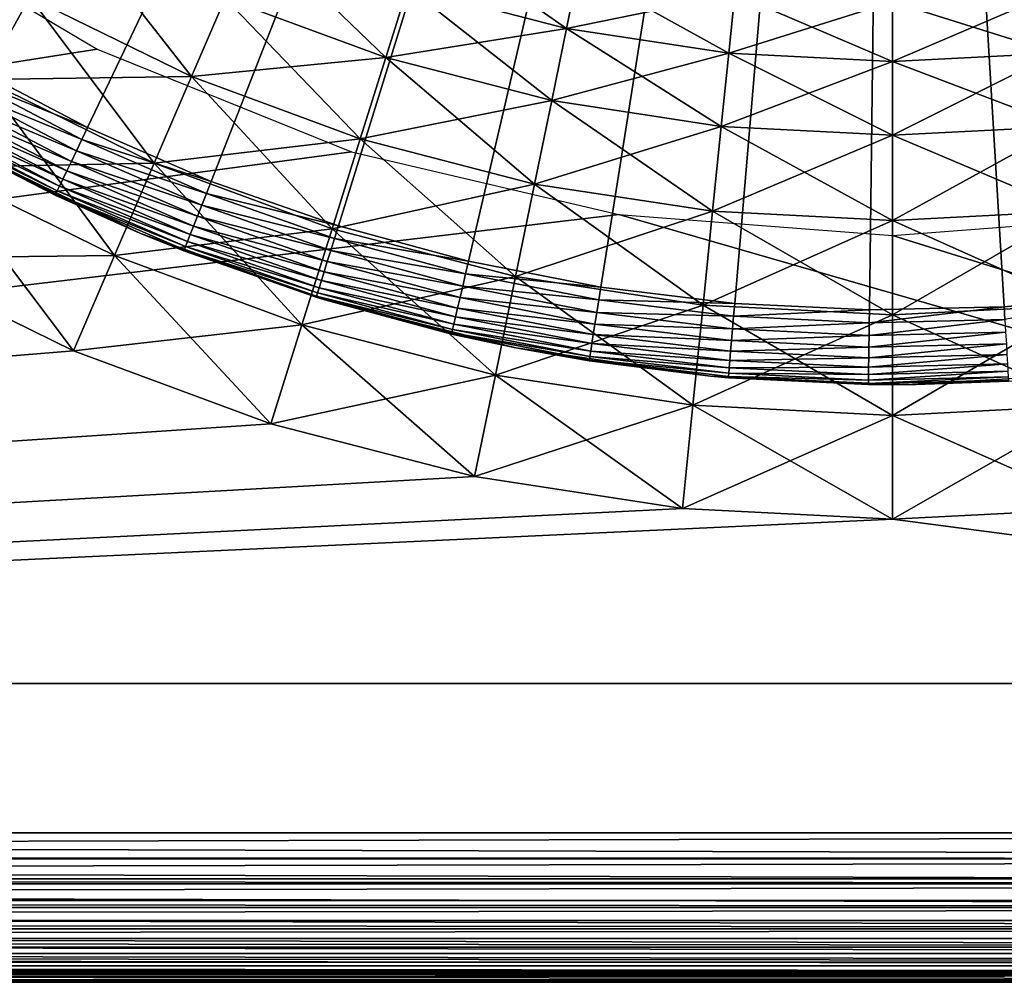
# Model space of a CAD drawing. Extents: x 0 to 420, y 118 to 251.
# Drawn here: x 42 to 49, y 200 to 206 of the extents above; entities that cross this region are included whole.
import ezdxf

# ---------------------------------------------------------------- set-up
doc = ezdxf.new("R2010")
doc.units = 0
doc.header["$MEASUREMENT"] = 0

msp = doc.modelspace()

# ---------------------------------------------------------------- linework, layer by layer
for points in [[(48.000011, 216.783905), (41.811501, 205.923294), (41.043949, 206.398102)], [(42.611309, 205.505096), (41.811501, 205.923294), (48.000011, 216.783905)], [(48.000011, 216.783905), (43.439209, 205.145599), (42.611309, 205.505096)], [(48.000011, 216.783905), (44.29089, 204.846893), (43.439209, 205.145599)], [(45.1619, 204.610306), (44.29089, 204.846893), (48.000011, 216.783905)], [(48.000011, 216.783905), (46.047722, 204.437302), (45.1619, 204.610306)], [(48.000011, 216.783905), (46.94371, 204.328598), (46.047722, 204.437302)], [(47.845211, 204.284805), (46.94371, 204.328598), (48.000011, 216.783905)], [(48.000011, 216.783905), (48.74752, 204.306198), (47.845211, 204.284805)], [(50.535751, 204.543793), (49.64592, 204.3927), (48.000011, 216.783905)], [(48.000011, 216.783905), (49.64592, 204.3927), (48.74752, 204.306198)], [(53.107731, 205.375107), (52.271179, 205.036194), (48.000011, 216.783905)], [(48.000011, 216.783905), (52.271179, 205.036194), (51.412361, 204.758698)], [(48.000011, 216.783905), (51.412361, 204.758698), (50.535751, 204.543793)], [(48.000011, 216.783905), (54.69672, 206.229095), (53.917648, 205.773407)], [(48.000011, 216.783905), (53.917648, 205.773407), (53.107731, 205.375107)], [(41.201908, 207.0168, 2003.463989), (41.91824, 205.826599, 2003.759033), (42.224911, 206.379196, 2003.463989)], [(3.000006, 199.783905, 2001), (41.09618, 206.968704, 2001), (42.675369, 206.029907, 2001)], [(42.50209, 206.878494, 2003.063965), (42.224911, 206.379196, 2003.463989), (43.307171, 205.848297, 2003.463989)], [(42.50209, 206.878494, 2003.063965), (43.307171, 205.848297, 2003.463989), (43.53241, 206.373093, 2003.063965)], [(43.72683, 206.826202, 2002.571045), (43.53241, 206.373093, 2003.063965), (44.608559, 205.974594, 2003.063965)], [(43.72683, 206.826202, 2002.571045), (44.608559, 205.974594, 2003.063965), (44.756161, 206.445007, 2002.571045)], [(44.875881, 206.826599, 2002), (44.756161, 206.445007, 2002.571045), (45.818771, 206.169907, 2002.571045)], [(44.875881, 206.826599, 2002), (45.818771, 206.169907, 2002.571045), (45.899269, 206.5616, 2002)], [(44.756161, 206.445007, 5.428851), (45.899269, 206.5616, 6.000042), (45.818771, 206.169907, 5.428851)], [(45.818771, 206.169907, 5.428851), (45.899269, 206.5616, 6.000042), (46.944221, 206.401505, 6.000042)], [(45.899269, 206.5616, 2002), (45.818771, 206.169907, 2002.571045), (46.903759, 206.003693, 2002.571045)], [(45.899269, 206.5616, 2002), (46.903759, 206.003693, 2002.571045), (46.944221, 206.401505, 2002)], [(40.840919, 206.498093, 4.241228), (42.224911, 206.379196, 4.535913), (41.91824, 205.826599, 4.241228)], [(43.53241, 206.373093, 4.935861), (44.756161, 206.445007, 5.428851), (44.608559, 205.974594, 4.935861)], [(44.608559, 205.974594, 4.935861), (44.756161, 206.445007, 5.428851), (45.818771, 206.169907, 5.428851)], [(44.756161, 206.445007, 2002.571045), (44.608559, 205.974594, 2003.063965), (45.719528, 205.686905, 2003.063965)], [(44.756161, 206.445007, 2002.571045), (45.719528, 205.686905, 2003.063965), (45.818771, 206.169907, 2002.571045)], [(45.818771, 206.169907, 5.428851), (46.944221, 206.401505, 6.000042), (46.903759, 206.003693, 5.428851)], [(46.903759, 206.003693, 5.428851), (46.944221, 206.401505, 6.000042), (48.000011, 206.348007, 6.000042)], [(46.944221, 206.401505, 2002), (46.903759, 206.003693, 2002.571045), (48.000011, 205.948105, 2002.571045)], [(46.944221, 206.401505, 2002), (48.000011, 205.948105, 2002.571045), (48.000011, 206.348007, 2002)], [(48.000011, 205.948105, 5.428851), (49.055779, 206.401505, 6.000042), (49.096249, 206.003693, 5.428851)], [(48.000011, 205.948105, 5.428851), (48.000011, 206.348007, 6.000042), (49.055779, 206.401505, 6.000042)], [(48.000011, 206.348007, 2002), (49.096249, 206.003693, 2002.571045), (49.055779, 206.401505, 2002)], [(41.91824, 205.826599, 4.241228), (42.224911, 206.379196, 4.535913), (43.307171, 205.848297, 4.535913)], [(42.224911, 206.379196, 2003.463989), (41.91824, 205.826599, 2003.759033), (43.057968, 205.267593, 2003.759033)], [(42.224911, 206.379196, 4.535913), (43.53241, 206.373093, 4.935861), (43.307171, 205.848297, 4.535913)], [(42.224911, 206.379196, 2003.463989), (43.057968, 205.267593, 2003.759033), (43.307171, 205.848297, 2003.463989)], [(43.307171, 205.848297, 4.535913), (43.53241, 206.373093, 4.935861), (44.608559, 205.974594, 4.935861)], [(43.53241, 206.373093, 2003.063965), (43.307171, 205.848297, 2003.463989), (44.43758, 205.429596, 2003.463989)], [(43.53241, 206.373093, 2003.063965), (44.43758, 205.429596, 2003.463989), (44.608559, 205.974594, 2003.063965)], [(46.903759, 206.003693, 5.428851), (48.000011, 206.348007, 6.000042), (48.000011, 205.948105, 5.428851)], [(48.000011, 206.348007, 2002), (48.000011, 205.948105, 2002.571045), (49.096249, 206.003693, 2002.571045)], [(44.608559, 205.974594, 4.935861), (45.818771, 206.169907, 5.428851), (45.719528, 205.686905, 4.935861)], [(45.719528, 205.686905, 4.935861), (45.818771, 206.169907, 5.428851), (46.903759, 206.003693, 5.428851)], [(45.818771, 206.169907, 2002.571045), (45.719528, 205.686905, 2003.063965), (46.853889, 205.513107, 2003.063965)], [(45.818771, 206.169907, 2002.571045), (46.853889, 205.513107, 2003.063965), (46.903759, 206.003693, 2002.571045)], [(42.675369, 206.029907, 2001), (44.37936, 205.343094, 2001), (3.000006, 199.783905, 2001)], [(45.719528, 205.686905, 4.935861), (46.903759, 206.003693, 5.428851), (46.853889, 205.513107, 4.935861)], [(46.853889, 205.513107, 4.935861), (46.903759, 206.003693, 5.428851), (48.000011, 205.948105, 5.428851)], [(46.903759, 206.003693, 2002.571045), (46.853889, 205.513107, 2003.063965), (48.000011, 205.455002, 2003.063965)], [(46.903759, 206.003693, 2002.571045), (48.000011, 205.455002, 2003.063965), (48.000011, 205.948105, 2002.571045)], [(48.000011, 205.455002, 4.935861), (49.096249, 206.003693, 5.428851), (49.146118, 205.513107, 4.935861)], [(48.000011, 205.455002, 4.935861), (48.000011, 205.948105, 5.428851), (49.096249, 206.003693, 5.428851)], [(48.000011, 205.948105, 2002.571045), (49.146118, 205.513107, 2003.063965), (49.096249, 206.003693, 2002.571045)], [(41.811501, 205.923294), (42.611309, 205.505096), (41.768509, 205.8479, 0.007629)], [(43.307171, 205.848297, 4.535913), (44.608559, 205.974594, 4.935861), (44.43758, 205.429596, 4.535913)], [(44.43758, 205.429596, 4.535913), (44.608559, 205.974594, 4.935861), (45.719528, 205.686905, 4.935861)], [(44.608559, 205.974594, 2003.063965), (44.43758, 205.429596, 2003.463989), (45.604549, 205.127502, 2003.463989)], [(44.608559, 205.974594, 2003.063965), (45.604549, 205.127502, 2003.463989), (45.719528, 205.686905, 2003.063965)], [(46.853889, 205.513107, 4.935861), (48.000011, 205.948105, 5.428851), (48.000011, 205.455002, 4.935861)], [(48.000011, 205.948105, 2002.571045), (48.000011, 205.455002, 2003.063965), (49.146118, 205.513107, 2003.063965)], [(41.591389, 205.237793, 4.060805), (41.91824, 205.826599, 4.241228), (43.057968, 205.267593, 4.241228)], [(41.91824, 205.826599, 2003.759033), (41.591389, 205.237793, 2003.938965), (42.79237, 204.648697, 2003.938965)], [(41.768509, 205.8479, 0.007629), (42.573879, 205.426697, 0.007629), (41.726841, 205.774704, 0.03016)], [(41.768509, 205.8479, 0.007629), (42.611309, 205.505096), (42.573879, 205.426697, 0.007629)], [(41.91824, 205.826599, 4.241228), (43.307171, 205.848297, 4.535913), (43.057968, 205.267593, 4.241228)], [(41.91824, 205.826599, 2003.759033), (42.79237, 204.648697, 2003.938965), (43.057968, 205.267593, 2003.759033)], [(43.057968, 205.267593, 4.241228), (43.307171, 205.848297, 4.535913), (44.43758, 205.429596, 4.535913)], [(43.307171, 205.848297, 2003.463989), (43.057968, 205.267593, 2003.759033), (44.248409, 204.826706, 2003.759033)], [(43.307171, 205.848297, 2003.463989), (44.248409, 204.826706, 2003.759033), (44.43758, 205.429596, 2003.463989)], [(41.726841, 205.774704, 0.03016), (42.537579, 205.350693, 0.03016), (41.687729, 205.7061, 0.066996)], [(41.726841, 205.774704, 0.03016), (42.573879, 205.426697, 0.007629), (42.537579, 205.350693, 0.03016)], [(41.687729, 205.7061, 0.066996), (42.50354, 205.279495, 0.066996), (41.652382, 205.643997, 0.117004)], [(41.687729, 205.7061, 0.066996), (42.537579, 205.350693, 0.03016), (42.50354, 205.279495, 0.066996)], [(44.43758, 205.429596, 4.535913), (45.719528, 205.686905, 4.935861), (45.604549, 205.127502, 4.535913)], [(45.604549, 205.127502, 4.535913), (45.719528, 205.686905, 4.935861), (46.853889, 205.513107, 4.935861)], [(45.719528, 205.686905, 2003.063965), (45.604549, 205.127502, 2003.463989), (46.796101, 204.944901, 2003.463989)], [(45.719528, 205.686905, 2003.063965), (46.796101, 204.944901, 2003.463989), (46.853889, 205.513107, 2003.063965)], [(41.621868, 205.5905, 0.178635), (42.44619, 205.159393, 0.178635), (41.597118, 205.547104, 0.250042)], [(41.652382, 205.643997, 0.117004), (42.472759, 205.215103, 0.117004), (41.621868, 205.5905, 0.178635)], [(41.621868, 205.5905, 0.178635), (42.472759, 205.215103, 0.117004), (42.44619, 205.159393, 0.178635)], [(41.652382, 205.643997, 0.117004), (42.50354, 205.279495, 0.066996), (42.472759, 205.215103, 0.117004)], [(41.597118, 205.547104, 0.250042), (42.424629, 205.114304, 0.250042), (41.578892, 205.515106, 0.329018)], [(41.597118, 205.547104, 0.250042), (42.44619, 205.159393, 0.178635), (42.424629, 205.114304, 0.250042)], [(41.578892, 205.515106, 0.329018), (42.40876, 205.0811, 0.329018), (41.567719, 205.495499, 0.413179)], [(41.567719, 205.495499, 0.413179), (42.40876, 205.0811, 0.329018), (42.399029, 205.060806, 0.413179)], [(42.399029, 205.060806, 0.413179), (42.39576, 205.053894, 0.500023), (41.567719, 205.495499, 0.413179)], [(41.567719, 205.495499, 0.413179), (42.39576, 205.053894, 0.500023), (41.775581, 205.370895, 0.500023)], [(41.578892, 205.515106, 0.329018), (42.424629, 205.114304, 0.250042), (42.40876, 205.0811, 0.329018)], [(43.439209, 205.145599), (42.573879, 205.426697, 0.007629), (42.611309, 205.505096)], [(45.604549, 205.127502, 4.535913), (46.853889, 205.513107, 4.935861), (46.796101, 204.944901, 4.535913)], [(46.796101, 204.944901, 4.535913), (46.853889, 205.513107, 4.935861), (48.000011, 205.455002, 4.935861)], [(46.853889, 205.513107, 2003.063965), (46.796101, 204.944901, 2003.463989), (48.000011, 204.883896, 2003.463989)], [(46.853889, 205.513107, 2003.063965), (48.000011, 204.883896, 2003.463989), (48.000011, 205.455002, 2003.063965)], [(48.000011, 204.883896, 4.535913), (49.146118, 205.513107, 4.935861), (49.203911, 204.944901, 4.535913)], [(48.000011, 204.883896, 4.535913), (48.000011, 205.455002, 4.935861), (49.146118, 205.513107, 4.935861)], [(48.000011, 205.455002, 2003.063965), (49.203911, 204.944901, 2003.463989), (49.146118, 205.513107, 2003.063965)], [(43.407532, 205.064804, 0.007629), (42.537579, 205.350693, 0.03016), (42.573879, 205.426697, 0.007629)], [(43.407532, 205.064804, 0.007629), (42.573879, 205.426697, 0.007629), (43.439209, 205.145599)], [(43.057968, 205.267593, 4.241228), (44.43758, 205.429596, 4.535913), (44.248409, 204.826706, 4.241228)], [(44.248409, 204.826706, 4.241228), (44.43758, 205.429596, 4.535913), (45.604549, 205.127502, 4.535913)], [(44.43758, 205.429596, 2003.463989), (44.248409, 204.826706, 2003.759033), (45.477348, 204.508499, 2003.759033)], [(44.43758, 205.429596, 2003.463989), (45.477348, 204.508499, 2003.759033), (45.604549, 205.127502, 2003.463989)], [(46.796101, 204.944901, 4.535913), (48.000011, 205.455002, 4.935861), (48.000011, 204.883896, 4.535913)], [(48.000011, 205.455002, 2003.063965), (48.000011, 204.883896, 2003.463989), (49.203911, 204.944901, 2003.463989)], [(3.000006, 199.783905, 2001), (44.37936, 205.343094, 2001), (46.168221, 204.9245, 2001)], [(41.775581, 205.370895, 4.000008), (42.39576, 205.053894, 0.500023), (42.962139, 204.799698, 4.000008)], [(41.775581, 205.370895, 4.000008), (41.775581, 205.370895, 0.500023), (42.39576, 205.053894, 0.500023)], [(43.376808, 204.986404, 0.03016), (42.50354, 205.279495, 0.066996), (42.537579, 205.350693, 0.03016)], [(43.376808, 204.986404, 0.03016), (42.537579, 205.350693, 0.03016), (43.407532, 205.064804, 0.007629)], [(41.591389, 205.237793, 4.060805), (43.057968, 205.267593, 4.241228), (42.79237, 204.648697, 4.060805)], [(43.347988, 204.912903, 0.066996), (42.472759, 205.215103, 0.117004), (42.50354, 205.279495, 0.066996)], [(43.347988, 204.912903, 0.066996), (42.50354, 205.279495, 0.066996), (43.376808, 204.986404, 0.03016)], [(42.79237, 204.648697, 4.060805), (43.057968, 205.267593, 4.241228), (44.248409, 204.826706, 4.241228)], [(43.057968, 205.267593, 2003.759033), (42.79237, 204.648697, 2003.938965), (44.046791, 204.184097, 2003.938965)], [(43.057968, 205.267593, 2003.759033), (44.046791, 204.184097, 2003.938965), (44.248409, 204.826706, 2003.759033)], [(41.254299, 204.630493, 4.000008), (41.591389, 205.237793, 4.060805), (42.79237, 204.648697, 4.060805)], [(41.591389, 205.237793, 2003.938965), (41.254299, 204.630493, 2004), (42.518459, 204.010406, 2004)], [(41.591389, 205.237793, 2003.938965), (42.518459, 204.010406, 2004), (42.79237, 204.648697, 2003.938965)], [(43.321941, 204.846405, 0.117004), (42.44619, 205.159393, 0.178635), (42.472759, 205.215103, 0.117004)], [(43.321941, 204.846405, 0.117004), (42.472759, 205.215103, 0.117004), (43.347988, 204.912903, 0.066996)], [(43.299461, 204.789001, 0.178635), (42.424629, 205.114304, 0.250042), (42.44619, 205.159393, 0.178635)], [(43.299461, 204.789001, 0.178635), (42.44619, 205.159393, 0.178635), (43.321941, 204.846405, 0.117004)], [(43.439209, 205.145599), (44.29089, 204.846893), (43.407532, 205.064804, 0.007629)], [(43.26778, 204.708206, 0.329018), (42.399029, 205.060806, 0.413179), (42.40876, 205.0811, 0.329018)], [(43.281219, 204.742493, 0.250042), (42.40876, 205.0811, 0.329018), (42.424629, 205.114304, 0.250042)], [(43.26778, 204.708206, 0.329018), (42.40876, 205.0811, 0.329018), (43.281219, 204.742493, 0.250042)], [(43.281219, 204.742493, 0.250042), (42.424629, 205.114304, 0.250042), (43.299461, 204.789001, 0.178635)], [(43.407532, 205.064804, 0.007629), (44.265121, 204.763901, 0.007629), (43.376808, 204.986404, 0.03016)], [(43.407532, 205.064804, 0.007629), (44.29089, 204.846893), (44.265121, 204.763901, 0.007629)], [(44.248409, 204.826706, 4.241228), (45.604549, 205.127502, 4.535913), (45.477348, 204.508499, 4.241228)], [(45.477348, 204.508499, 4.241228), (45.604549, 205.127502, 4.535913), (46.796101, 204.944901, 4.535913)], [(45.604549, 205.127502, 2003.463989), (45.477348, 204.508499, 2003.759033), (46.73217, 204.316299, 2003.759033)], [(45.604549, 205.127502, 2003.463989), (46.73217, 204.316299, 2003.759033), (46.796101, 204.944901, 2003.463989)], [(42.962139, 204.799698, 0.500023), (42.39576, 205.053894, 0.500023), (42.399029, 205.060806, 0.413179)], [(42.962139, 204.799698, 4.000008), (42.39576, 205.053894, 0.500023), (42.962139, 204.799698, 0.500023)], [(43.259548, 204.687195, 0.413179), (42.962139, 204.799698, 0.500023), (42.399029, 205.060806, 0.413179)], [(43.259548, 204.687195, 0.413179), (42.399029, 205.060806, 0.413179), (43.26778, 204.708206, 0.329018)], [(43.376808, 204.986404, 0.03016), (44.24015, 204.683502, 0.03016), (43.347988, 204.912903, 0.066996)], [(43.376808, 204.986404, 0.03016), (44.265121, 204.763901, 0.007629), (44.24015, 204.683502, 0.03016)], [(45.477348, 204.508499, 4.241228), (46.796101, 204.944901, 4.535913), (46.73217, 204.316299, 4.241228)], [(46.73217, 204.316299, 4.241228), (46.796101, 204.944901, 4.535913), (48.000011, 204.883896, 4.535913)], [(46.796101, 204.944901, 2003.463989), (46.73217, 204.316299, 2003.759033), (48.000011, 204.251999, 2003.759033)], [(46.796101, 204.944901, 2003.463989), (48.000011, 204.251999, 2003.759033), (48.000011, 204.883896, 2003.463989)], [(48.000011, 204.251999, 4.241228), (49.203911, 204.944901, 4.535913), (49.267841, 204.316299, 4.241228)], [(48.000011, 204.251999, 4.241228), (48.000011, 204.883896, 4.535913), (49.203911, 204.944901, 4.535913)], [(48.000011, 204.883896, 2003.463989), (49.267841, 204.316299, 2003.759033), (49.203911, 204.944901, 2003.463989)], [(3.000006, 199.783905, 2001), (46.168221, 204.9245, 2001), (64, 199.783905, 2001)], [(43.347988, 204.912903, 0.066996), (44.216709, 204.608093, 0.066996), (43.321941, 204.846405, 0.117004)], [(43.347988, 204.912903, 0.066996), (44.24015, 204.683502, 0.03016), (44.216709, 204.608093, 0.066996)], [(64, 199.783905, 2001), (46.168221, 204.9245, 2001), (48.000011, 204.783905, 2001)], [(46.73217, 204.316299, 4.241228), (48.000011, 204.883896, 4.535913), (48.000011, 204.251999, 4.241228)], [(64, 199.783905, 2001), (48.000011, 204.783905, 2001), (49.831791, 204.9245, 2001)], [(48.000011, 204.883896, 2003.463989), (48.000011, 204.251999, 2003.759033), (49.267841, 204.316299, 2003.759033)], [(42.79237, 204.648697, 4.060805), (44.248409, 204.826706, 4.241228), (44.046791, 204.184097, 4.060805)], [(44.142521, 204.3694, 0.500023), (44.200409, 204.351501, 4.000008), (42.962139, 204.799698, 4.000008)], [(44.142521, 204.3694, 0.500023), (42.962139, 204.799698, 4.000008), (43.256771, 204.680099, 0.500023)], [(42.962139, 204.799698, 4.000008), (42.962139, 204.799698, 0.500023), (43.256771, 204.680099, 0.500023)], [(43.256771, 204.680099, 0.500023), (42.962139, 204.799698, 0.500023), (43.259548, 204.687195, 0.413179)], [(43.321941, 204.846405, 0.117004), (44.195518, 204.539902, 0.117004), (43.299461, 204.789001, 0.178635)], [(43.321941, 204.846405, 0.117004), (44.216709, 204.608093, 0.066996), (44.195518, 204.539902, 0.117004)], [(44.046791, 204.184097, 4.060805), (44.248409, 204.826706, 4.241228), (45.477348, 204.508499, 4.241228)], [(44.248409, 204.826706, 2003.759033), (44.046791, 204.184097, 2003.938965), (45.34177, 203.848801, 2003.938965)], [(44.248409, 204.826706, 2003.759033), (45.34177, 203.848801, 2003.938965), (45.477348, 204.508499, 2003.759033)], [(44.29089, 204.846893), (45.1619, 204.610306), (44.265121, 204.763901, 0.007629)], [(349.991211, 204.742004, 1924), (350.261902, 203.731796, 1924), (33.000011, 191.783905, 1924)], [(33.000011, 191.783905, 1924), (65.141891, 199.875, 1924), (349.991211, 204.742004, 1924)], [(43.281219, 204.742493, 0.250042), (44.162399, 204.433395, 0.250042), (43.26778, 204.708206, 0.329018)], [(43.299461, 204.789001, 0.178635), (44.177231, 204.481094, 0.178635), (43.281219, 204.742493, 0.250042)], [(43.281219, 204.742493, 0.250042), (44.177231, 204.481094, 0.178635), (44.162399, 204.433395, 0.250042)], [(43.299461, 204.789001, 0.178635), (44.195518, 204.539902, 0.117004), (44.177231, 204.481094, 0.178635)], [(44.265121, 204.763901, 0.007629), (45.142189, 204.525803, 0.007629), (44.24015, 204.683502, 0.03016)], [(44.265121, 204.763901, 0.007629), (45.1619, 204.610306), (45.142189, 204.525803, 0.007629)], [(43.259548, 204.687195, 0.413179), (44.144779, 204.376602, 0.413179), (43.256771, 204.680099, 0.500023)], [(43.256771, 204.680099, 0.500023), (44.144779, 204.376602, 0.413179), (44.142521, 204.3694, 0.500023)], [(43.26778, 204.708206, 0.329018), (44.15147, 204.398193, 0.329018), (43.259548, 204.687195, 0.413179)], [(43.259548, 204.687195, 0.413179), (44.15147, 204.398193, 0.329018), (44.144779, 204.376602, 0.413179)], [(43.26778, 204.708206, 0.329018), (44.162399, 204.433395, 0.250042), (44.15147, 204.398193, 0.329018)], [(44.24015, 204.683502, 0.03016), (45.123081, 204.443802, 0.03016), (44.216709, 204.608093, 0.066996)], [(44.24015, 204.683502, 0.03016), (45.142189, 204.525803, 0.007629), (45.123081, 204.443802, 0.03016)], [(41.254299, 204.630493, 4.000008), (42.518459, 204.010406, 4.000008), (3.000006, 200.783905, 4.000008)], [(3.000006, 200.783905, 2004), (42.518459, 204.010406, 2004), (41.254299, 204.630493, 2004)], [(41.254299, 204.630493, 4.000008), (42.79237, 204.648697, 4.060805), (42.518459, 204.010406, 4.000008)], [(42.518459, 204.010406, 4.000008), (42.79237, 204.648697, 4.060805), (44.046791, 204.184097, 4.060805)], [(42.79237, 204.648697, 2003.938965), (42.518459, 204.010406, 2004), (43.83886, 203.521301, 2004)], [(42.79237, 204.648697, 2003.938965), (43.83886, 203.521301, 2004), (44.046791, 204.184097, 2003.938965)], [(44.216709, 204.608093, 0.066996), (45.105141, 204.366898, 0.066996), (44.195518, 204.539902, 0.117004)], [(44.216709, 204.608093, 0.066996), (45.123081, 204.443802, 0.03016), (45.105141, 204.366898, 0.066996)], [(45.1619, 204.610306), (46.047722, 204.437302), (45.142189, 204.525803, 0.007629)], [(44.195518, 204.539902, 0.117004), (45.088928, 204.297302, 0.117004), (44.177231, 204.481094, 0.178635)], [(44.195518, 204.539902, 0.117004), (45.105141, 204.366898, 0.066996), (45.088928, 204.297302, 0.117004)], [(44.046791, 204.184097, 4.060805), (45.477348, 204.508499, 4.241228), (45.34177, 203.848801, 4.060805)], [(44.177231, 204.481094, 0.178635), (45.07494, 204.237305, 0.178635), (44.162399, 204.433395, 0.250042)], [(44.177231, 204.481094, 0.178635), (45.088928, 204.297302, 0.117004), (45.07494, 204.237305, 0.178635)], [(45.142189, 204.525803, 0.007629), (46.034161, 204.351501, 0.007629), (45.123081, 204.443802, 0.03016)], [(45.142189, 204.525803, 0.007629), (46.047722, 204.437302), (46.034161, 204.351501, 0.007629)], [(45.34177, 203.848801, 4.060805), (45.477348, 204.508499, 4.241228), (46.73217, 204.316299, 4.241228)], [(45.477348, 204.508499, 2003.759033), (45.34177, 203.848801, 2003.938965), (46.66404, 203.646194, 2003.938965)], [(45.477348, 204.508499, 2003.759033), (46.66404, 203.646194, 2003.938965), (46.73217, 204.316299, 2003.759033)], [(44.162399, 204.433395, 0.250042), (45.063591, 204.188599, 0.250042), (44.15147, 204.398193, 0.329018)], [(44.162399, 204.433395, 0.250042), (45.07494, 204.237305, 0.178635), (45.063591, 204.188599, 0.250042)], [(45.123081, 204.443802, 0.03016), (46.021011, 204.268402, 0.03016), (45.105141, 204.366898, 0.066996)], [(45.123081, 204.443802, 0.03016), (46.034161, 204.351501, 0.007629), (46.021011, 204.268402, 0.03016)], [(46.94371, 204.328598), (46.034161, 204.351501, 0.007629), (46.047722, 204.437302)], [(44.144779, 204.376602, 0.413179), (44.200409, 204.351501, 0.500023), (44.142521, 204.3694, 0.500023)], [(44.200409, 204.351501, 0.500023), (44.200409, 204.351501, 4.000008), (44.142521, 204.3694, 0.500023)], [(44.15147, 204.398193, 0.329018), (45.055229, 204.152802, 0.329018), (44.144779, 204.376602, 0.413179)], [(44.144779, 204.376602, 0.413179), (45.055229, 204.152802, 0.329018), (45.05011, 204.130798, 0.413179)], [(45.05011, 204.130798, 0.413179), (45.048382, 204.123398, 0.500023), (44.144779, 204.376602, 0.413179)], [(44.144779, 204.376602, 0.413179), (45.048382, 204.123398, 0.500023), (44.200409, 204.351501, 0.500023)], [(44.15147, 204.398193, 0.329018), (45.063591, 204.188599, 0.250042), (45.055229, 204.152802, 0.329018)], [(45.048382, 204.123398, 0.500023), (45.477669, 204.030899, 4.000008), (44.200409, 204.351501, 4.000008)], [(45.048382, 204.123398, 0.500023), (44.200409, 204.351501, 4.000008), (44.200409, 204.351501, 0.500023)], [(45.105141, 204.366898, 0.066996), (46.008678, 204.190308, 0.066996), (45.088928, 204.297302, 0.117004)], [(45.105141, 204.366898, 0.066996), (46.021011, 204.268402, 0.03016), (46.008678, 204.190308, 0.066996)], [(46.936378, 204.242096, 0.007629), (46.021011, 204.268402, 0.03016), (46.034161, 204.351501, 0.007629)], [(46.936378, 204.242096, 0.007629), (46.034161, 204.351501, 0.007629), (46.94371, 204.328598)], [(49.64592, 204.3927), (48.752708, 204.219604, 0.007629), (48.74752, 204.306198)], [(45.088928, 204.297302, 0.117004), (45.99752, 204.119797, 0.117004), (45.07494, 204.237305, 0.178635)], [(45.088928, 204.297302, 0.117004), (46.008678, 204.190308, 0.066996), (45.99752, 204.119797, 0.117004)], [(45.34177, 203.848801, 4.060805), (46.73217, 204.316299, 4.241228), (46.66404, 203.646194, 4.060805)], [(46.66404, 203.646194, 4.060805), (46.73217, 204.316299, 4.241228), (48.000011, 204.251999, 4.241228)], [(46.73217, 204.316299, 2003.759033), (46.66404, 203.646194, 2003.938965), (48.000011, 203.578506, 2003.938965)], [(46.73217, 204.316299, 2003.759033), (48.000011, 203.578506, 2003.938965), (48.000011, 204.251999, 2003.759033)], [(46.94371, 204.328598), (47.845211, 204.284805), (46.936378, 204.242096, 0.007629)], [(46.936378, 204.242096, 0.007629), (47.845211, 204.284805), (47.844131, 204.197998, 0.007629)], [(47.845211, 204.284805), (48.74752, 204.306198), (47.844131, 204.197998, 0.007629)], [(47.844131, 204.197998, 0.007629), (48.74752, 204.306198), (48.752708, 204.219604, 0.007629)], [(48.000011, 203.578506, 4.060805), (49.267841, 204.316299, 4.241228), (49.335972, 203.646194, 4.060805)], [(48.000011, 203.578506, 4.060805), (48.000011, 204.251999, 4.241228), (49.267841, 204.316299, 4.241228)], [(48.000011, 204.251999, 2003.759033), (49.335972, 203.646194, 2003.938965), (49.267841, 204.316299, 2003.759033)], [(45.07494, 204.237305, 0.178635), (45.9879, 204.059006, 0.178635), (45.063591, 204.188599, 0.250042)], [(45.07494, 204.237305, 0.178635), (45.99752, 204.119797, 0.117004), (45.9879, 204.059006, 0.178635)], [(46.92926, 204.158203, 0.03016), (46.008678, 204.190308, 0.066996), (46.021011, 204.268402, 0.03016)], [(46.92926, 204.158203, 0.03016), (46.021011, 204.268402, 0.03016), (46.936378, 204.242096, 0.007629)], [(46.66404, 203.646194, 4.060805), (48.000011, 204.251999, 4.241228), (48.000011, 203.578506, 4.060805)], [(46.936378, 204.242096, 0.007629), (47.844131, 204.197998, 0.007629), (46.92926, 204.158203, 0.03016)], [(47.844131, 204.197998, 0.007629), (48.752708, 204.219604, 0.007629), (47.84309, 204.1138, 0.03016)], [(47.84309, 204.1138, 0.03016), (48.752708, 204.219604, 0.007629), (48.757751, 204.135605, 0.03016)], [(48.000011, 204.251999, 2003.759033), (48.000011, 203.578506, 2003.938965), (49.335972, 203.646194, 2003.938965)], [(42.518459, 204.010406, 4.000008), (44.046791, 204.184097, 4.060805), (43.83886, 203.521301, 4.000008)], [(43.83886, 203.521301, 4.000008), (44.046791, 204.184097, 4.060805), (45.34177, 203.848801, 4.060805)], [(44.046791, 204.184097, 2003.938965), (43.83886, 203.521301, 2004), (45.201962, 203.168396, 2004)], [(44.046791, 204.184097, 2003.938965), (45.201962, 203.168396, 2004), (45.34177, 203.848801, 2003.938965)], [(45.055229, 204.152802, 0.329018), (45.974339, 203.973206, 0.329018), (45.05011, 204.130798, 0.413179)], [(45.063591, 204.188599, 0.250042), (45.980091, 204.009598, 0.250042), (45.055229, 204.152802, 0.329018)], [(45.055229, 204.152802, 0.329018), (45.980091, 204.009598, 0.250042), (45.974339, 203.973206, 0.329018)], [(45.063591, 204.188599, 0.250042), (45.9879, 204.059006, 0.178635), (45.980091, 204.009598, 0.250042)], [(46.922588, 204.079498, 0.066996), (45.99752, 204.119797, 0.117004), (46.008678, 204.190308, 0.066996)], [(46.922588, 204.079498, 0.066996), (46.008678, 204.190308, 0.066996), (46.92926, 204.158203, 0.03016)], [(46.92926, 204.158203, 0.03016), (47.84309, 204.1138, 0.03016), (46.922588, 204.079498, 0.066996)], [(46.92926, 204.158203, 0.03016), (47.844131, 204.197998, 0.007629), (47.84309, 204.1138, 0.03016)], [(45.477669, 204.030899, 0.500023), (45.048382, 204.123398, 0.500023), (45.05011, 204.130798, 0.413179)], [(45.477669, 204.030899, 0.500023), (45.477669, 204.030899, 4.000008), (45.048382, 204.123398, 0.500023)], [(45.05011, 204.130798, 0.413179), (45.974339, 203.973206, 0.329018), (45.97081, 203.950897, 0.413179)], [(45.05011, 204.130798, 0.413179), (45.97081, 203.950897, 0.413179), (45.477669, 204.030899, 0.500023)], [(46.91655, 204.008301, 0.117004), (45.9879, 204.059006, 0.178635), (45.99752, 204.119797, 0.117004)], [(46.91655, 204.008301, 0.117004), (45.99752, 204.119797, 0.117004), (46.922588, 204.079498, 0.066996)], [(46.922588, 204.079498, 0.066996), (47.842121, 204.034897, 0.066996), (46.91655, 204.008301, 0.117004)], [(46.922588, 204.079498, 0.066996), (47.84309, 204.1138, 0.03016), (47.842121, 204.034897, 0.066996)], [(47.84309, 204.1138, 0.03016), (48.757751, 204.135605, 0.03016), (47.842121, 204.034897, 0.066996)], [(47.842121, 204.034897, 0.066996), (48.757751, 204.135605, 0.03016), (48.76247, 204.056702, 0.066996)], [(3.000006, 200.783905, 4.000008), (42.518459, 204.010406, 4.000008), (43.83886, 203.521301, 4.000008)], [(3.000006, 200.783905, 2004), (43.83886, 203.521301, 2004), (42.518459, 204.010406, 2004)], [(45.969631, 203.943405, 0.500023), (46.780788, 203.841202, 4.000008), (45.477669, 204.030899, 4.000008)], [(45.969631, 203.943405, 0.500023), (45.477669, 204.030899, 4.000008), (45.477669, 204.030899, 0.500023)], [(45.477669, 204.030899, 0.500023), (45.97081, 203.950897, 0.413179), (45.969631, 203.943405, 0.500023)], [(46.90712, 203.897095, 0.250042), (45.974339, 203.973206, 0.329018), (45.980091, 204.009598, 0.250042)], [(46.911339, 203.946899, 0.178635), (45.980091, 204.009598, 0.250042), (45.9879, 204.059006, 0.178635)], [(46.90712, 203.897095, 0.250042), (45.980091, 204.009598, 0.250042), (46.911339, 203.946899, 0.178635)], [(46.911339, 203.946899, 0.178635), (45.9879, 204.059006, 0.178635), (46.91655, 204.008301, 0.117004)], [(46.91655, 204.008301, 0.117004), (47.841228, 203.963501, 0.117004), (46.911339, 203.946899, 0.178635)], [(46.91655, 204.008301, 0.117004), (47.842121, 204.034897, 0.066996), (47.841228, 203.963501, 0.117004)], [(47.842121, 204.034897, 0.066996), (48.76247, 204.056702, 0.066996), (47.841228, 203.963501, 0.117004)], [(47.841228, 203.963501, 0.117004), (48.76247, 204.056702, 0.066996), (48.766739, 203.985397, 0.117004)], [(46.780788, 203.841202, 0.500023), (45.969631, 203.943405, 0.500023), (45.97081, 203.950897, 0.413179)], [(46.780788, 203.841202, 0.500023), (46.780788, 203.841202, 4.000008), (45.969631, 203.943405, 0.500023)], [(46.904011, 203.860397, 0.329018), (45.97081, 203.950897, 0.413179), (45.974339, 203.973206, 0.329018)], [(46.902111, 203.837906, 0.413179), (46.780788, 203.841202, 0.500023), (45.97081, 203.950897, 0.413179)], [(46.902111, 203.837906, 0.413179), (45.97081, 203.950897, 0.413179), (46.904011, 203.860397, 0.329018)], [(46.904011, 203.860397, 0.329018), (45.974339, 203.973206, 0.329018), (46.90712, 203.897095, 0.250042)], [(46.911339, 203.946899, 0.178635), (47.840469, 203.901794, 0.178635), (46.90712, 203.897095, 0.250042)], [(46.911339, 203.946899, 0.178635), (47.841228, 203.963501, 0.117004), (47.840469, 203.901794, 0.178635)], [(47.841228, 203.963501, 0.117004), (48.766739, 203.985397, 0.117004), (47.840469, 203.901794, 0.178635)], [(47.840469, 203.901794, 0.178635), (48.766739, 203.985397, 0.117004), (48.77042, 203.923904, 0.178635)], [(46.90712, 203.897095, 0.250042), (47.839851, 203.851898, 0.250042), (46.904011, 203.860397, 0.329018)], [(46.90712, 203.897095, 0.250042), (47.840469, 203.901794, 0.178635), (47.839851, 203.851898, 0.250042)], [(47.840469, 203.901794, 0.178635), (48.77042, 203.923904, 0.178635), (47.839851, 203.851898, 0.250042)], [(47.839851, 203.851898, 0.250042), (48.77042, 203.923904, 0.178635), (48.773411, 203.873993, 0.250042)], [(43.83886, 203.521301, 4.000008), (45.34177, 203.848801, 4.060805), (45.201962, 203.168396, 4.000008)], [(45.201962, 203.168396, 4.000008), (45.34177, 203.848801, 4.060805), (46.66404, 203.646194, 4.060805)], [(45.34177, 203.848801, 2003.938965), (45.201962, 203.168396, 2004), (46.593761, 202.9552, 2004)], [(45.34177, 203.848801, 2003.938965), (46.593761, 202.9552, 2004), (46.66404, 203.646194, 2003.938965)], [(46.780788, 203.841202, 0.500023), (46.901459, 203.830399, 0.500023), (46.780788, 203.841202, 4.000008)], [(46.780788, 203.841202, 4.000008), (46.901459, 203.830399, 0.500023), (47.83902, 203.784897, 0.500023)], [(46.780788, 203.841202, 4.000008), (47.83902, 203.784897, 0.500023), (48.096451, 203.784195, 4.000008)], [(46.901459, 203.830399, 0.500023), (46.780788, 203.841202, 0.500023), (46.902111, 203.837906, 0.413179)], [(46.902111, 203.837906, 0.413179), (47.839111, 203.792496, 0.413179), (46.901459, 203.830399, 0.500023)], [(46.901459, 203.830399, 0.500023), (47.839111, 203.792496, 0.413179), (47.83902, 203.784897, 0.500023)], [(46.904011, 203.860397, 0.329018), (47.839401, 203.815002, 0.329018), (46.902111, 203.837906, 0.413179)], [(46.902111, 203.837906, 0.413179), (47.839401, 203.815002, 0.329018), (47.839111, 203.792496, 0.413179)], [(46.904011, 203.860397, 0.329018), (47.839851, 203.851898, 0.250042), (47.839401, 203.815002, 0.329018)], [(47.839401, 203.815002, 0.329018), (48.775612, 203.837204, 0.329018), (47.839111, 203.792496, 0.413179)], [(47.839111, 203.792496, 0.413179), (48.775612, 203.837204, 0.329018), (48.776958, 203.814697, 0.413179)], [(48.776958, 203.814697, 0.413179), (48.77742, 203.807098, 0.500023), (47.839111, 203.792496, 0.413179)], [(47.839851, 203.851898, 0.250042), (48.773411, 203.873993, 0.250042), (47.839401, 203.815002, 0.329018)], [(47.839401, 203.815002, 0.329018), (48.773411, 203.873993, 0.250042), (48.775612, 203.837204, 0.329018)], [(48.096451, 203.784195, 4.000008), (48.77742, 203.807098, 0.500023), (49.411098, 203.860703, 4.000008)], [(47.839111, 203.792496, 0.413179), (48.096451, 203.784195, 0.500023), (47.83902, 203.784897, 0.500023)], [(48.096451, 203.784195, 4.000008), (47.83902, 203.784897, 0.500023), (48.096451, 203.784195, 0.500023)], [(47.839111, 203.792496, 0.413179), (48.77742, 203.807098, 0.500023), (48.096451, 203.784195, 0.500023)], [(48.096451, 203.784195, 4.000008), (48.096451, 203.784195, 0.500023), (48.77742, 203.807098, 0.500023)], [(33.000011, 191.783905, 1974), (350.703888, 202.783905, 1974), (350.261902, 203.731796, 1974)], [(350.261902, 203.731796, 1974), (65.141891, 199.875, 1974), (33.000011, 191.783905, 1974)], [(33.000011, 191.783905, 1924), (350.261902, 203.731796, 1924), (350.703888, 202.783905, 1924)], [(45.201962, 203.168396, 4.000008), (46.66404, 203.646194, 4.060805), (46.593761, 202.9552, 4.000008)], [(46.593761, 202.9552, 4.000008), (46.66404, 203.646194, 4.060805), (48.000011, 203.578506, 4.060805)], [(46.66404, 203.646194, 2003.938965), (46.593761, 202.9552, 2004), (48.000011, 202.883896, 2004)], [(46.66404, 203.646194, 2003.938965), (48.000011, 202.883896, 2004), (48.000011, 203.578506, 2003.938965)], [(48.000011, 202.883896, 4.000008), (49.335972, 203.646194, 4.060805), (49.40625, 202.9552, 4.000008)], [(48.000011, 202.883896, 4.000008), (48.000011, 203.578506, 4.060805), (49.335972, 203.646194, 4.060805)], [(48.000011, 203.578506, 2003.938965), (49.40625, 202.9552, 2004), (49.335972, 203.646194, 2003.938965)], [(46.593761, 202.9552, 4.000008), (48.000011, 203.578506, 4.060805), (48.000011, 202.883896, 4.000008)], [(48.000011, 203.578506, 2003.938965), (48.000011, 202.883896, 2004), (49.40625, 202.9552, 2004)], [(3.000006, 200.783905, 4.000008), (43.83886, 203.521301, 4.000008), (45.201962, 203.168396, 4.000008)], [(45.201962, 203.168396, 2004), (43.83886, 203.521301, 2004), (3.000006, 200.783905, 2004)], [(45.201962, 203.168396, 4.000008), (46.593761, 202.9552, 4.000008), (3.000006, 200.783905, 4.000008)], [(3.000006, 200.783905, 2004), (46.593761, 202.9552, 2004), (45.201962, 203.168396, 2004)], [(3.000006, 200.783905, 4.000008), (46.593761, 202.9552, 4.000008), (48.000011, 202.883896, 4.000008)], [(3.000006, 200.783905, 2004), (48.000011, 202.883896, 2004), (46.593761, 202.9552, 2004)], [(64, 200.783905, 4.000008), (48.000011, 202.883896, 4.000008), (49.40625, 202.9552, 4.000008)], [(64, 200.783905, 2004), (49.40625, 202.9552, 2004), (48.000011, 202.883896, 2004)], [(3.000006, 200.783905, 4.000008), (48.000011, 202.883896, 4.000008), (64, 200.783905, 4.000008)], [(64, 200.783905, 2004), (48.000011, 202.883896, 2004), (3.000006, 200.783905, 2004)], [(33.000011, 191.783905, 1974), (351.303711, 201.9272, 1974), (350.703888, 202.783905, 1974)], [(33.000011, 191.783905, 1924), (350.703888, 202.783905, 1924), (351.303711, 201.9272, 1924)], [(352.043304, 201.187607, 1974), (351.303711, 201.9272, 1974), (33.000011, 191.783905, 1974)], [(33.000011, 191.783905, 1924), (351.303711, 201.9272, 1924), (352.043304, 201.187607, 1924)], [(49.94788, 201.783905, 53.361832), (64, 201.783905, 7.000029), (3.000006, 201.783905, 7.000029)], [(49.94788, 201.783905, 53.361832), (3.000006, 201.783905, 7.000029), (49, 201.783905, 53.80386)], [(46.803848, 201.783905, 55.999989), (47.40374, 201.783905, 55.143299), (3.000006, 201.783905, 7.000029)], [(3.000006, 201.783905, 7.000029), (47.40374, 201.783905, 55.143299), (48.14328, 201.783905, 54.403721)], [(3.000006, 201.783905, 7.000029), (48.14328, 201.783905, 54.403721), (49, 201.783905, 53.80386)], [(64, 201.783905, 2001), (50.958111, 201.783905, 1954.909058), (3.000006, 201.783905, 2001)], [(3.000006, 201.783905, 2001), (50.958111, 201.783905, 1954.909058), (49.94788, 201.783905, 1954.637939)], [(3.000006, 201.783905, 2001), (49.94788, 201.783905, 1954.637939), (49, 201.783905, 1954.196045)], [(3.000006, 201.783905, 2001), (49.94788, 201.783905, 64.638199), (49, 201.783905, 64.196167)], [(49, 201.783905, 64.196167), (48.14328, 201.783905, 63.59631), (3.000006, 201.783905, 2001)], [(3.000006, 201.783905, 2001), (48.14328, 201.783905, 63.59631), (47.40374, 201.783905, 62.856731)], [(3.000006, 201.783905, 2001), (47.40374, 201.783905, 62.856731), (3.000006, 201.783905, 7.000029)], [(3.000006, 201.783905, 7.000029), (47.40374, 201.783905, 62.856731), (46.803848, 201.783905, 62.000038)], [(46.803848, 201.783905, 62.000038), (46.361851, 201.783905, 61.052139), (3.000006, 201.783905, 7.000029)], [(3.000006, 201.783905, 7.000029), (46.361851, 201.783905, 61.052139), (46.09116, 201.783905, 60.041901)], [(3.000006, 201.783905, 7.000029), (46.09116, 201.783905, 60.041901), (46, 201.783905, 59.000019)], [(49, 201.783905, 1954.196045), (48.14328, 201.783905, 1953.595947), (3.000006, 201.783905, 2001)], [(3.000006, 201.783905, 2001), (48.14328, 201.783905, 1953.595947), (47.40374, 201.783905, 1952.857056)], [(3.000006, 201.783905, 2001), (47.40374, 201.783905, 1952.857056), (46.803848, 201.783905, 1952)], [(46, 201.783905, 59.000019), (46.09116, 201.783905, 57.95813), (3.000006, 201.783905, 7.000029)], [(3.000006, 201.783905, 7.000029), (46.09116, 201.783905, 57.95813), (46.361851, 201.783905, 56.947891)], [(3.000006, 201.783905, 7.000029), (46.361851, 201.783905, 56.947891), (46.803848, 201.783905, 55.999989)], [(46.803848, 201.783905, 1952), (46.361851, 201.783905, 1951.052002), (3.000006, 201.783905, 2001)], [(3.000006, 201.783905, 2001), (46.361851, 201.783905, 1951.052002), (46.09116, 201.783905, 1950.041992)], [(3.000006, 201.783905, 2001), (46.09116, 201.783905, 1950.041992), (46, 201.783905, 1949)], [(46, 201.783905, 1949), (46.09116, 201.783905, 1947.958008), (3.000006, 201.783905, 2001)], [(3.000006, 201.783905, 2001), (46.09116, 201.783905, 1947.958008), (46.361851, 201.783905, 1946.947998)], [(3.000006, 201.783905, 2001), (46.361851, 201.783905, 1946.947998), (49.94788, 201.783905, 64.638199)], [(49.94788, 201.783905, 64.638199), (46.361851, 201.783905, 1946.947998), (46.803848, 201.783905, 1946)], [(49.94788, 201.783905, 64.638199), (46.803848, 201.783905, 1946), (47.40374, 201.783905, 1945.142944)], [(47.40374, 201.783905, 1945.142944), (48.14328, 201.783905, 1944.404053), (49.94788, 201.783905, 64.638199)], [(49.94788, 201.783905, 64.638199), (48.14328, 201.783905, 1944.404053), (49, 201.783905, 1943.803955)], [(352.899994, 200.587708, 1974), (352.043304, 201.187607, 1974), (33.000011, 191.783905, 1974)], [(352.043304, 201.187607, 1924), (352.899994, 200.587708, 1924), (33.000011, 191.783905, 1924)], [(3.000006, 200.783905, 4.000008), (64, 200.783905, 4.000008), (64, 200.610199, 4.015207)], [(3.000006, 200.783905, 4.000008), (64, 200.610199, 4.015207), (3.000006, 200.610199, 4.015207)], [(64, 200.783905, 2004), (3.000006, 200.783905, 2004), (3.000006, 200.627396, 2003.988037)], [(64, 200.783905, 2004), (3.000006, 200.627396, 2003.988037), (64, 200.610199, 2003.984985)], [(64, 200.610199, 2003.984985), (3.000006, 200.627396, 2003.988037), (3.000006, 200.474899, 2003.95105)], [(3.000006, 200.610199, 4.015207), (64, 200.610199, 4.015207), (64, 200.441895, 4.060328)], [(3.000006, 200.610199, 4.015207), (64, 200.441895, 4.060328), (3.000006, 200.441895, 4.060328)], [(64, 200.610199, 2003.984985), (3.000006, 200.474899, 2003.95105), (64, 200.474899, 2003.95105)], [(33.000011, 191.783905, 1974), (353.8479, 200.145706, 1974), (352.899994, 200.587708, 1974)], [(33.000011, 191.783905, 1924), (352.899994, 200.587708, 1924), (353.8479, 200.145706, 1924)], [(64, 200.474899, 2003.95105), (3.000006, 200.474899, 2003.95105), (64, 200.441895, 2003.939941)], [(64, 200.441895, 2003.939941), (3.000006, 200.474899, 2003.95105), (3.000006, 200.329895, 2003.890991)], [(3.000006, 200.441895, 4.060328), (64, 200.441895, 4.060328), (64, 200.283905, 4.133999)], [(3.000006, 200.441895, 4.060328), (64, 200.283905, 4.133999), (3.000006, 200.283905, 4.133999)], [(64, 200.441895, 2003.939941), (3.000006, 200.329895, 2003.890991), (64, 200.329895, 2003.890991)], [(64, 200.329895, 2003.890991), (3.000006, 200.329895, 2003.890991), (64, 200.283905, 2003.865967)], [(64, 200.283905, 2003.865967), (3.000006, 200.329895, 2003.890991), (3.000006, 200.196106, 2003.80896)], [(3.000006, 200.283905, 4.133999), (64, 200.283905, 4.133999), (64, 200.141098, 4.233956)], [(3.000006, 200.283905, 4.133999), (64, 200.141098, 4.233956), (3.000006, 200.141098, 4.233956)], [(64, 200.283905, 2003.865967), (3.000006, 200.196106, 2003.80896), (64, 200.196106, 2003.80896)], [(64, 200.196106, 2003.80896), (3.000006, 200.196106, 2003.80896), (64, 200.141098, 2003.765991)], [(64, 200.141098, 2003.765991), (3.000006, 200.196106, 2003.80896), (3.000006, 200.076797, 2003.707031)], [(3.000006, 200.141098, 4.233956), (64, 200.141098, 4.233956), (64, 200.017807, 4.357219)], [(3.000006, 200.141098, 4.233956), (64, 200.017807, 4.357219), (3.000006, 200.017807, 4.357219)], [(64, 200.141098, 2003.765991), (3.000006, 200.076797, 2003.707031), (64, 200.076797, 2003.707031)], [(33.000011, 191.783905, 34.000038), (353.8479, 200.145706, 34.000038), (354.858093, 199.875, 34.000038)], [(33.000011, 191.783905, 34.000038), (65.141891, 199.875, 34.000038), (353.8479, 200.145706, 34.000038)], [(33.000011, 191.783905, 1974), (354.858093, 199.875, 1974), (353.8479, 200.145706, 1974)], [(33.000011, 191.783905, 1924), (353.8479, 200.145706, 1924), (354.858093, 199.875, 1924)], [(3.000006, 199.974899, 2003.588013), (64, 199.974899, 2003.588013), (3.000006, 200.076797, 2003.707031)], [(3.000006, 200.076797, 2003.707031), (64, 199.974899, 2003.588013), (64, 200.017807, 2003.642944)], [(3.000006, 200.076797, 2003.707031), (64, 200.017807, 2003.642944), (64, 200.076797, 2003.707031)], [(3.000006, 200.017807, 4.357219), (64, 200.017807, 4.357219), (64, 199.917892, 4.500031)], [(3.000006, 200.017807, 4.357219), (64, 199.917892, 4.500031), (3.000006, 199.917892, 4.500031)], [(3.000006, 199.892899, 2003.453979), (64, 199.892899, 2003.453979), (3.000006, 199.974899, 2003.588013)], [(3.000006, 199.974899, 2003.588013), (64, 199.892899, 2003.453979), (64, 199.917892, 2003.5)], [(3.000006, 199.974899, 2003.588013), (64, 199.917892, 2003.5), (64, 199.974899, 2003.588013)], [(3.000006, 199.917892, 4.500031), (64, 199.917892, 4.500031), (64, 199.844193, 4.657984)], [(3.000006, 199.917892, 4.500031), (64, 199.844193, 4.657984), (3.000006, 199.844193, 4.657984)], [(64, 199.832794, 2003.30896), (64, 199.844193, 2003.342041), (3.000006, 199.892899, 2003.453979)], [(3.000006, 199.892899, 2003.453979), (64, 199.844193, 2003.342041), (64, 199.892899, 2003.453979)], [(3.000006, 199.892899, 2003.453979), (3.000006, 199.832794, 2003.30896), (64, 199.832794, 2003.30896)], [(33.000011, 191.783905, 34.000038), (354.858093, 199.875, 34.000038), (387, 191.783905, 34.000038)], [(33.000011, 191.783905, 34.000038), (64.099998, 199.783905, 34.000038), (65.141891, 199.875, 34.000038)], [(387, 191.783905, 1974), (354.858093, 199.875, 1974), (33.000011, 191.783905, 1974)], [(33.000011, 191.783905, 1974), (65.141891, 199.875, 1974), (64.099998, 199.783905, 1974)], [(33.000011, 191.783905, 1924), (354.858093, 199.875, 1924), (387, 191.783905, 1924)], [(33.000011, 191.783905, 1924), (64.099998, 199.783905, 1924), (65.141891, 199.875, 1924)], [(3.000006, 199.844193, 4.657984), (64, 199.844193, 4.657984), (64, 199.799103, 4.826367)], [(3.000006, 199.844193, 4.657984), (64, 199.799103, 4.826367), (3.000006, 199.799103, 4.826367)], [(64, 199.832794, 2003.30896), (3.000006, 199.832794, 2003.30896), (3.000006, 199.796204, 2003.156006)], [(64, 199.832794, 2003.30896), (3.000006, 199.796204, 2003.156006), (64, 199.799103, 2003.17395)], [(3.000006, 199.799103, 4.826367), (64, 199.799103, 4.826367), (64, 199.783905, 4.999995)], [(3.000006, 199.799103, 4.826367), (64, 199.783905, 4.999995), (3.000006, 199.783905, 4.999995)], [(64, 199.799103, 2003.17395), (3.000006, 199.796204, 2003.156006), (3.000006, 199.783905, 2003)], [(64, 199.799103, 2003.17395), (3.000006, 199.783905, 2003), (64, 199.783905, 2003)], [(64, 199.783905, 7.000029), (50.958111, 199.783905, 53.091171), (3.000006, 199.783905, 7.000029)], [(3.000006, 199.783905, 7.000029), (50.958111, 199.783905, 53.091171), (49.94788, 199.783905, 53.361832)], [(3.000006, 199.783905, 7.000029), (49.94788, 199.783905, 53.361832), (49, 199.783905, 53.80386)], [(3.000006, 199.783905, 2001), (47.40374, 199.783905, 1952.857056), (48.14328, 199.783905, 1953.595947)], [(47.40374, 199.783905, 1952.857056), (3.000006, 199.783905, 2001), (46.803848, 199.783905, 1952)], [(49, 199.783905, 53.80386), (48.14328, 199.783905, 54.403721), (3.000006, 199.783905, 7.000029)], [(3.000006, 199.783905, 7.000029), (48.14328, 199.783905, 54.403721), (47.40374, 199.783905, 55.143299)], [(3.000006, 199.783905, 7.000029), (47.40374, 199.783905, 55.143299), (46.803848, 199.783905, 55.999989)], [(48.14328, 199.783905, 1953.595947), (49, 199.783905, 1954.196045), (3.000006, 199.783905, 2001)], [(3.000006, 199.783905, 2001), (49, 199.783905, 1954.196045), (49.94788, 199.783905, 1954.637939)], [(3.000006, 199.783905, 2001), (49.94788, 199.783905, 1954.637939), (64, 199.783905, 2001)], [(46.803848, 199.783905, 55.999989), (46.361851, 199.783905, 56.947891), (3.000006, 199.783905, 7.000029)], [(3.000006, 199.783905, 7.000029), (46.361851, 199.783905, 56.947891), (46.09116, 199.783905, 57.95813)], [(3.000006, 199.783905, 7.000029), (46.09116, 199.783905, 57.95813), (46, 199.783905, 59.000019)], [(46.361851, 199.783905, 1946.947998), (46.09116, 199.783905, 1947.958008), (3.000006, 199.783905, 2001)], [(3.000006, 199.783905, 2001), (46.09116, 199.783905, 1947.958008), (46, 199.783905, 1949)], [(46, 199.783905, 59.000019), (50.958111, 199.783905, 1943.090942), (3.000006, 199.783905, 7.000029)], [(3.000006, 199.783905, 7.000029), (50.958111, 199.783905, 1943.090942), (49.94788, 199.783905, 1943.362061)], [(3.000006, 199.783905, 7.000029), (49.94788, 199.783905, 1943.362061), (49, 199.783905, 1943.803955)], [(49, 199.783905, 1943.803955), (48.14328, 199.783905, 1944.404053), (3.000006, 199.783905, 7.000029)], [(3.000006, 199.783905, 7.000029), (48.14328, 199.783905, 1944.404053), (47.40374, 199.783905, 1945.142944)], [(3.000006, 199.783905, 7.000029), (47.40374, 199.783905, 1945.142944), (3.000006, 199.783905, 2001)], [(3.000006, 199.783905, 2001), (47.40374, 199.783905, 1945.142944), (46.803848, 199.783905, 1946)], [(3.000006, 199.783905, 2001), (46.803848, 199.783905, 1946), (46.361851, 199.783905, 1946.947998)], [(46, 199.783905, 1949), (46.09116, 199.783905, 1950.041992), (3.000006, 199.783905, 2001)], [(3.000006, 199.783905, 2001), (46.09116, 199.783905, 1950.041992), (46.361851, 199.783905, 1951.052002)], [(3.000006, 199.783905, 2001), (46.361851, 199.783905, 1951.052002), (46.803848, 199.783905, 1952)], [(64, 199.783905, 4.999995), (64, 199.783905, 7.000029), (3.000006, 199.783905, 4.999995)], [(3.000006, 199.783905, 4.999995), (64, 199.783905, 7.000029), (3.000006, 199.783905, 7.000029)], [(3.000006, 199.783905, 2003), (3.000006, 199.783905, 2001), (64, 199.783905, 2003)], [(64, 199.783905, 2003), (3.000006, 199.783905, 2001), (64, 199.783905, 2001)], [(33.000011, 199.783905, 34.000038), (64.099998, 199.783905, 34.000038), (33.000011, 191.783905, 34.000038)], [(33.000011, 191.783905, 1974), (64.099998, 199.783905, 1974), (33.000011, 199.783905, 1974)], [(33.000011, 199.783905, 1924), (64.099998, 199.783905, 1924), (33.000011, 191.783905, 1924)], [(46, 199.783905, 59.000019), (54.05212, 199.783905, 1943.362061), (53.041889, 199.783905, 1943.090942)], [(57.196159, 199.783905, 1946), (56.596272, 199.783905, 1945.142944), (46, 199.783905, 59.000019)], [(56.596272, 199.783905, 1945.142944), (55.856731, 199.783905, 1944.404053), (46, 199.783905, 59.000019)], [(46, 199.783905, 59.000019), (55.856731, 199.783905, 1944.404053), (55.000011, 199.783905, 1943.803955)], [(46, 199.783905, 59.000019), (55.000011, 199.783905, 1943.803955), (54.05212, 199.783905, 1943.362061)], [(46.09116, 199.783905, 60.041901), (57.908852, 199.783905, 1947.958008), (46, 199.783905, 59.000019)], [(46, 199.783905, 59.000019), (57.908852, 199.783905, 1947.958008), (57.638161, 199.783905, 1946.947998)], [(46, 199.783905, 59.000019), (57.638161, 199.783905, 1946.947998), (57.196159, 199.783905, 1946)], [(53.041889, 199.783905, 1943.090942), (52, 199.783905, 1943), (46, 199.783905, 59.000019)], [(46, 199.783905, 59.000019), (52, 199.783905, 1943), (50.958111, 199.783905, 1943.090942)], [(46.361851, 199.783905, 61.052139), (58.000011, 199.783905, 1949), (46.09116, 199.783905, 60.041901)], [(46.09116, 199.783905, 60.041901), (58.000011, 199.783905, 1949), (57.908852, 199.783905, 1947.958008)], [(46.361851, 199.783905, 61.052139), (46.803848, 199.783905, 62.000038), (58.000011, 199.783905, 1949)], [(58.000011, 199.783905, 1949), (46.803848, 199.783905, 62.000038), (47.40374, 199.783905, 62.856731)], [(58.000011, 199.783905, 1949), (47.40374, 199.783905, 62.856731), (48.14328, 199.783905, 63.59631)], [(48.14328, 199.783905, 63.59631), (49, 199.783905, 64.196167), (58.000011, 199.783905, 1949)]]:
    msp.add_3dface(points)

doc.saveas('drawing.dxf')
